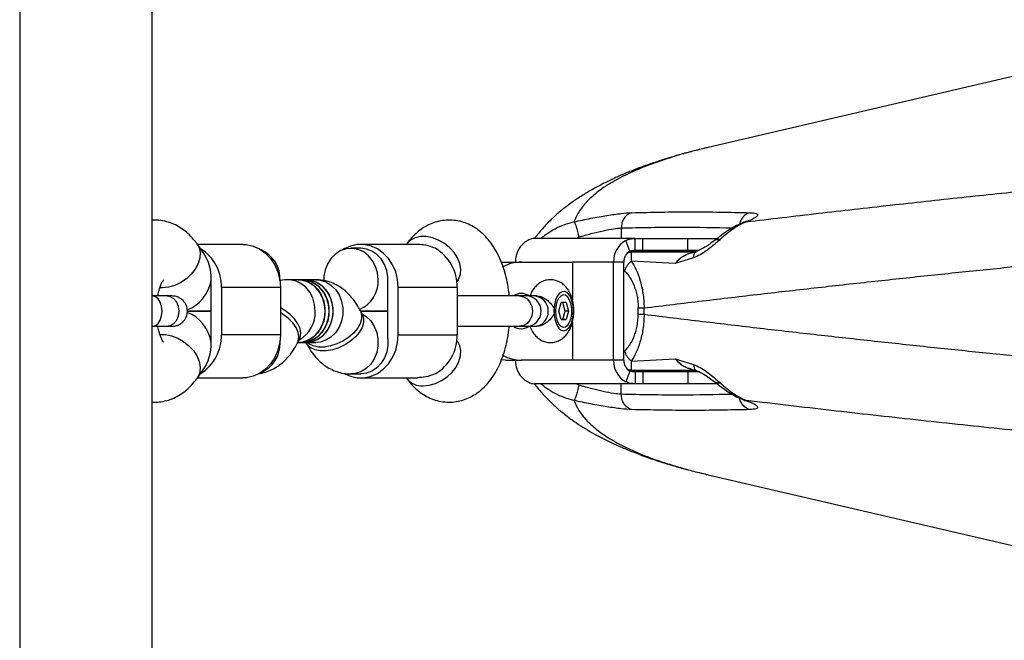
# Model space of a CAD drawing. Units: millimetres. Extents: x 2454 to 7903, y 3285 to 12939.
# Drawn here: x 4072 to 4323, y 9189 to 9347 of the extents above; entities that cross this region are included whole.
import ezdxf

# ---------------------------------------------------------------- set-up
doc = ezdxf.new("R2010")
doc.units = ezdxf.units.MM
doc.header["$LTSCALE"] = 50

msp = doc.modelspace()

# ---------------------------------------------------------------- linework, layer by layer
at = {"color": 7, "linetype": 'Continuous', "lineweight": 25}
for p, q in [((4071.95, 9748.85), (4071.95, 8069.31)), ((4105.65, 9110.02), (4105.65, 9748.85)), ((4331.99, 9334.04), (4247.28, 9314.3)), ((4247.28, 9314.3), (4247.03, 9314.24)), ((4118.68, 9287.54), (4117.11, 9289.74)), ((4128.8, 9289.61), (4117.2, 9289.61)), ((4173.27, 9289.61), (4158.8, 9289.61)), ((4170.49, 9289.74), (4170.4, 9289.61)), ((4228.67, 9291.11), (4203.07, 9291.11)), ((4227.34, 9287.87), (4226.32, 9290.62)), ((4228.67, 9288.11), (4228.67, 9291.11)), ((4228.67, 9291.11), (4230.59, 9291.11)), ((4230.59, 9288.11), (4230.59, 9291.11)), ((4230.59, 9291.11), (4242.05, 9291.11)), ((4242.05, 9288.11), (4242.05, 9291.11)), ((4242.05, 9291.11), (4249.33, 9291.11)), ((4249.34, 9290.97), (4249.08, 9290.77)), ((4250, 9290.6), (4250.31, 9290.88)), ((4158.8, 9288.61), (4156.3, 9288.61)), ((4226.93, 9287.61), (4227.62, 9287.61)), ((4243.79, 9287.61), (4227.62, 9287.61)), ((4228.67, 9288.11), (4230.59, 9288.11)), ((4230.59, 9288.11), (4242.05, 9288.11)), ((4242.05, 9288.11), (4244.86, 9288.11)), ((4194.63, 9285.05), (4195.68, 9285.11)), ((4195.68, 9285.11), (4199.68, 9285.11)), ((4199.68, 9285.11), (4212.67, 9285.11)), ((4212.67, 9285.11), (4212.67, 9275.49)), ((4225.77, 9285.11), (4223.17, 9285.11)), ((4223.17, 9260.11), (4223.17, 9285.11)), ((4225.77, 9260.11), (4225.77, 9285.11)), ((4238.87, 9284.73), (4227.69, 9285.35)), ((4243.56, 9286.19), (4238.88, 9284.73)), ((4142.8, 9280.61), (4140.29, 9280.61)), ((4143.8, 9280.61), (4142.8, 9280.61)), ((4144.8, 9280.61), (4143.8, 9280.61)), ((4147.32, 9280.61), (4144.8, 9280.61)), ((4183.25, 9280.07), (4183.51, 9280.44)), ((4120.73, 9266.61), (4120.73, 9278.61)), ((4138.33, 9278.61), (4123.33, 9278.61)), ((4123.33, 9278.61), (4123.33, 9266.61)), ((4138.33, 9278.61), (4138.33, 9266.61)), ((4165.73, 9266.61), (4165.73, 9278.61)), ((4168.33, 9266.61), (4168.33, 9278.61)), ((4183.33, 9278.61), (4168.33, 9278.61)), ((4183.33, 9278.61), (4183.33, 9266.61)), ((4203.62, 9276.48), (4203.12, 9276.48)), ((4209.63, 9277.33), (4209.56, 9277.28)), ((4209.22, 9272.61), (4209.84, 9274.77)), ((4211.09, 9274.78), (4209.84, 9274.77)), ((4210.85, 9272.62), (4210.22, 9274.77)), ((4211.09, 9274.78), (4211.71, 9272.62)), ((4120.73, 9272.61), (4114.63, 9272.61)), ((4114.63, 9272.61), (4120.73, 9272.61)), ((4159.2, 9271.71), (4158.72, 9272.68)), ((4165.73, 9272.61), (4158.75, 9272.61)), ((4158.75, 9272.61), (4165.73, 9272.61)), ((4209.84, 9270.45), (4209.22, 9272.61)), ((4210.22, 9270.46), (4210.85, 9272.62)), ((4211.71, 9272.62), (4210.85, 9272.62)), ((4211.71, 9272.62), (4211.09, 9270.46)), ((4229.45, 9271.8), (4229.45, 9273.42)), ((4230.96, 9271.8), (4230.96, 9273.42)), ((4203.12, 9268.75), (4203.63, 9268.75)), ((4211.09, 9270.46), (4209.84, 9270.45)), ((4209.84, 9270.45), (4210.22, 9270.46)), ((4210.22, 9270.46), (4211.09, 9270.46)), ((4212.67, 9269.69), (4212.67, 9260.11)), ((4138.33, 9266.61), (4123.33, 9266.61)), ((4168.33, 9266.61), (4183.33, 9266.61)), ((4209.56, 9267.95), (4209.63, 9267.9)), ((4142.71, 9264.55), (4143.2, 9265.52)), ((4142.75, 9264.61), (4142.8, 9264.61)), ((4142.8, 9264.61), (4143.8, 9264.61)), ((4143.8, 9264.61), (4144.8, 9264.61)), ((4144.8, 9264.61), (4147.32, 9264.61)), ((4144.86, 9264.61), (4144.89, 9264.55)), ((4183.51, 9264.79), (4183.25, 9265.16)), ((4195.68, 9260.11), (4194.64, 9260.17)), ((4195.68, 9260.11), (4199.68, 9260.11)), ((4212.67, 9260.11), (4199.68, 9260.11)), ((4225.77, 9260.11), (4223.17, 9260.11)), ((4227.69, 9259.88), (4238.87, 9260.5)), ((4238.88, 9260.5), (4243.56, 9259.03)), ((4117.11, 9255.49), (4118.68, 9257.68)), ((4156.29, 9256.61), (4158.8, 9256.61)), ((4227.34, 9257.36), (4226.32, 9254.6)), ((4226.93, 9257.61), (4227.62, 9257.61)), ((4227.62, 9257.61), (4243.7, 9257.61)), ((4228.67, 9257.11), (4228.67, 9254.11)), ((4230.59, 9257.11), (4228.67, 9257.11)), ((4230.59, 9257.11), (4230.59, 9254.11)), ((4242.05, 9257.11), (4230.59, 9257.11)), ((4242.05, 9257.11), (4242.05, 9254.11)), ((4245.07, 9257.11), (4242.05, 9257.11)), ((4242.97, 9257.82), (4242.25, 9258.06)), ((4117.2, 9255.61), (4128.8, 9255.61)), ((4158.8, 9255.61), (4173.27, 9255.61)), ((4170.4, 9255.61), (4170.49, 9255.49)), ((4228.67, 9254.11), (4203.07, 9254.11)), ((4230.59, 9254.11), (4228.67, 9254.11)), ((4242.05, 9254.11), (4230.59, 9254.11)), ((4249.61, 9254.11), (4242.05, 9254.11)), ((4249.08, 9254.46), (4249.34, 9254.26)), ((4250.31, 9254.34), (4250, 9254.62)), ((4247.29, 9230.92), (4331.99, 9211.19))]:
    msp.add_line(p, q, dxfattribs=at)
at = {"color": 8, "linetype": 'Continuous', "lineweight": 25}
for p, q in [((4225.12, 9293.8), (4225.12, 9291.11)), ((4256.08, 9295.08), (4256.92, 9295.36)), ((4214.36, 9291.47), (4213.66, 9291.11)), ((4227.62, 9287.61), (4226.75, 9287.41)), ((4227.24, 9287.81), (4244.29, 9287.81)), ((4223.17, 9285.11), (4212.67, 9285.11)), ((4225.99, 9282.86), (4225.77, 9283)), ((4108.31, 9278.54), (4107.64, 9278.57)), ((4138.24, 9264.61), (4138.23, 9265.07)), ((4225.77, 9262.22), (4225.99, 9262.37)), ((4223.17, 9260.11), (4212.67, 9260.11)), ((4226.78, 9257.81), (4227.62, 9257.61)), ((4244.32, 9257.41), (4227.43, 9257.41)), ((4214.36, 9253.76), (4213.66, 9254.11)), ((4225.12, 9251.43), (4225.12, 9254.11)), ((4256.92, 9249.86), (4256.08, 9250.15))]:
    msp.add_line(p, q, dxfattribs=at)
at = {"color": 8, "linetype": 'Continuous', "lineweight": 25, "flags": 128}
for points in [[(4183.51, 9280.44), (4183.77, 9280.85), (4184.2, 9282.02), (4184.29, 9283.34), (4184.04, 9284.74), (4183.47, 9286.15), (4182.59, 9287.52), (4181.45, 9288.77), (4180.1, 9289.85), (4178.61, 9290.71), (4177.04, 9291.3), (4175.47, 9291.6), (4173.97, 9291.6), (4172.61, 9291.3), (4171.46, 9290.71), (4170.57, 9289.85), (4170.49, 9289.74)], [(4117.12, 9289.74), (4117.63, 9288.77), (4117.89, 9287.52), (4117.81, 9286.15), (4117.4, 9284.74), (4116.67, 9283.34), (4115.65, 9282.02), (4114.4, 9280.85), (4112.97, 9279.87), (4111.43, 9279.14), (4109.85, 9278.69), (4108.31, 9278.54)], [(4147.21, 9272.61), (4147.05, 9274.33), (4146.57, 9275.97), (4145.8, 9277.45), (4144.77, 9278.71), (4143.53, 9279.68), (4142.14, 9280.32), (4140.66, 9280.6), (4140.28, 9280.61)], [(4147.32, 9280.61), (4148.44, 9280.51), (4149.88, 9280.05), (4151.21, 9279.23), (4152.35, 9278.11), (4153.26, 9276.74), (4153.88, 9275.17), (4154.21, 9273.48), (4154.21, 9271.75), (4153.88, 9270.06), (4153.26, 9268.49), (4152.35, 9267.11), (4151.21, 9265.99), (4149.88, 9265.18), (4148.44, 9264.72), (4147.32, 9264.61)], [(4105.75, 9268.75), (4106.51, 9268.94), (4107.19, 9269.49), (4107.73, 9270.34), (4108.07, 9271.42), (4108.19, 9272.61), (4108.07, 9273.81), (4107.73, 9274.89), (4107.19, 9275.74), (4106.51, 9276.29), (4105.75, 9276.48)], [(4109.18, 9268.75), (4109.19, 9268.75), (4110.24, 9268.94), (4111.18, 9269.49), (4111.93, 9270.34), (4112.41, 9271.42), (4112.58, 9272.61), (4112.41, 9273.81), (4111.93, 9274.89), (4111.18, 9275.74), (4110.24, 9276.29), (4109.19, 9276.48), (4109.19, 9276.48)], [(4199.18, 9276.48), (4199.2, 9276.48), (4200.22, 9276.29), (4201.14, 9275.74), (4201.87, 9274.89), (4202.34, 9273.81), (4202.5, 9272.61), (4202.34, 9271.42), (4201.87, 9270.34), (4201.14, 9269.49), (4200.22, 9268.94), (4199.2, 9268.75), (4199.19, 9268.75)], [(4143.2, 9265.52), (4143.37, 9265.92), (4143.53, 9267), (4143.34, 9268.18), (4142.81, 9269.4), (4141.96, 9270.61), (4140.84, 9271.75), (4139.49, 9272.76), (4138.33, 9273.43)], [(4142.71, 9264.55), (4142.88, 9264.95), (4143.04, 9266.03), (4142.85, 9267.21), (4142.32, 9268.43), (4141.48, 9269.64), (4140.35, 9270.78), (4139.01, 9271.79), (4138.33, 9272.2)], [(4159.2, 9271.71), (4159.49, 9270.78), (4159.48, 9269.64), (4159.12, 9268.43), (4158.43, 9267.21), (4157.44, 9266.03), (4156.19, 9264.95), (4154.76, 9264.02), (4153.19, 9263.28), (4151.58, 9262.77), (4149.98, 9262.5), (4148.49, 9262.5), (4147.15, 9262.77), (4146.05, 9263.28), (4145.23, 9264.02), (4144.89, 9264.55)], [(4158.72, 9272.68), (4159.01, 9271.75), (4158.99, 9270.61), (4158.63, 9269.4), (4157.94, 9268.18), (4156.95, 9267), (4155.71, 9265.92), (4154.27, 9264.99), (4152.71, 9264.25), (4151.09, 9263.74), (4149.5, 9263.47), (4148, 9263.47), (4146.67, 9263.74), (4145.57, 9264.25), (4145.09, 9264.62)], [(4159.09, 9271.93), (4160.18, 9271.23), (4161.32, 9270.11), (4162.23, 9268.74), (4162.85, 9267.17), (4163.18, 9265.48), (4163.18, 9263.75), (4162.85, 9262.06), (4162.23, 9260.49), (4161.32, 9259.11), (4160.18, 9257.99), (4158.85, 9257.18), (4157.41, 9256.72), (4156.27, 9256.61)], [(4107.63, 9266.66), (4109.07, 9266.65), (4110.64, 9266.35), (4112.21, 9265.75), (4113.7, 9264.89), (4115.05, 9263.81), (4116.19, 9262.56), (4117.07, 9261.2), (4117.65, 9259.78), (4117.89, 9258.38), (4117.8, 9257.07), (4117.37, 9255.89), (4117.11, 9255.48)], [(4174.71, 9253.58), (4176.25, 9253.74), (4177.83, 9254.19), (4179.37, 9254.92), (4180.8, 9255.89), (4182.05, 9257.07), (4183.06, 9258.38), (4183.79, 9259.78), (4184.21, 9261.2), (4184.29, 9262.56), (4184.02, 9263.81), (4183.51, 9264.79)]]:
    msp.add_lwpolyline(points, dxfattribs=at)
at = {"color": 7, "linetype": 'Continuous', "lineweight": 25, "flags": 128}
for points in [[(4128.8, 9289.61), (4129.68, 9289.57), (4131.41, 9289.19), (4133.05, 9288.46), (4134.54, 9287.39), (4135.84, 9286.02), (4136.9, 9284.4), (4137.68, 9282.59), (4138.17, 9280.63), (4138.33, 9278.61)], [(4168.33, 9278.61), (4168.17, 9280.63), (4167.69, 9282.59), (4166.9, 9284.4), (4165.84, 9286.02), (4164.54, 9287.39), (4163.05, 9288.46), (4161.41, 9289.19), (4159.68, 9289.57), (4157.92, 9289.57), (4156.2, 9289.19), (4154.56, 9288.46), (4154.17, 9288.22)], [(4163.23, 9280.61), (4163.07, 9282.33), (4162.59, 9283.97), (4161.82, 9285.45), (4160.79, 9286.71), (4159.55, 9287.68), (4158.16, 9288.32), (4156.68, 9288.6), (4155.18, 9288.51), (4153.74, 9288.05), (4152.42, 9287.23), (4151.27, 9286.11), (4150.37, 9284.74), (4149.74, 9283.17), (4149.42, 9281.48), (4149.38, 9280.25)], [(4165.68, 9279.61), (4165.71, 9281.31), (4165.43, 9282.97), (4164.85, 9284.52), (4164, 9285.9), (4162.92, 9287.05), (4161.65, 9287.9), (4160.26, 9288.43), (4158.8, 9288.61)], [(4142.8, 9280.61), (4143.92, 9280.51), (4145.37, 9280.05), (4146.69, 9279.23), (4147.83, 9278.11), (4148.74, 9276.74), (4149.37, 9275.17), (4149.69, 9273.48), (4149.69, 9271.75), (4149.37, 9270.06), (4148.74, 9268.49), (4147.83, 9267.11), (4146.69, 9265.99), (4145.37, 9265.18), (4143.92, 9264.72), (4142.8, 9264.61)], [(4149.73, 9272.61), (4149.57, 9274.33), (4149.09, 9275.97), (4148.32, 9277.45), (4147.29, 9278.71), (4146.05, 9279.68), (4144.65, 9280.32), (4143.18, 9280.6), (4142.8, 9280.61)], [(4143.8, 9280.61), (4144.92, 9280.51), (4146.37, 9280.05), (4147.69, 9279.23), (4148.83, 9278.11), (4149.74, 9276.74), (4150.37, 9275.17), (4150.69, 9273.48), (4150.69, 9271.75), (4150.37, 9270.06), (4149.74, 9268.49), (4148.83, 9267.11), (4147.69, 9265.99), (4146.37, 9265.18), (4144.92, 9264.72), (4143.8, 9264.61)], [(4150.73, 9272.61), (4150.57, 9274.33), (4150.09, 9275.97), (4149.32, 9277.45), (4148.29, 9278.71), (4147.05, 9279.68), (4145.66, 9280.32), (4144.18, 9280.6), (4143.8, 9280.61)], [(4151.73, 9272.61), (4151.57, 9274.33), (4151.09, 9275.97), (4150.32, 9277.45), (4149.29, 9278.71), (4148.05, 9279.68), (4146.66, 9280.32), (4145.18, 9280.6), (4144.8, 9280.61)], [(4144.8, 9280.61), (4145.92, 9280.51), (4147.37, 9280.05), (4148.69, 9279.23), (4149.83, 9278.11), (4150.74, 9276.74), (4151.37, 9275.17), (4151.69, 9273.48), (4151.69, 9271.75), (4151.37, 9270.06), (4150.74, 9268.49), (4149.83, 9267.11), (4148.69, 9265.99), (4147.37, 9265.18), (4145.92, 9264.72), (4144.8, 9264.61)], [(4209.22, 9268.28), (4209.85, 9267.77), (4210.53, 9267.61), (4211.2, 9267.83), (4211.82, 9268.41), (4212.33, 9269.29), (4212.71, 9270.42), (4212.92, 9271.72), (4212.95, 9273.08), (4212.8, 9274.4), (4212.47, 9275.6), (4211.99, 9276.57), (4211.4, 9277.25), (4210.74, 9277.58), (4210.06, 9277.55), (4209.41, 9277.15), (4208.84, 9276.41), (4208.39, 9275.39), (4208.09, 9274.17), (4207.97, 9272.83), (4208.03, 9271.47), (4208.27, 9270.2), (4208.68, 9269.11), (4209.22, 9268.28)], [(4208.4, 9272.61), (4208.49, 9271.39), (4208.76, 9270.28), (4209.18, 9269.38), (4209.71, 9268.76), (4210.31, 9268.49), (4210.92, 9268.58), (4211.5, 9269.03), (4211.98, 9269.8), (4212.33, 9270.82), (4212.51, 9272), (4212.51, 9273.23), (4212.33, 9274.41), (4211.98, 9275.43), (4211.5, 9276.19), (4210.92, 9276.64), (4210.31, 9276.74), (4209.71, 9276.46), (4209.18, 9275.85), (4208.76, 9274.94), (4208.49, 9273.83), (4208.4, 9272.61)], [(4142.8, 9264.61), (4143.18, 9264.62), (4144.65, 9264.9), (4146.05, 9265.55), (4147.29, 9266.52), (4148.32, 9267.77), (4149.09, 9269.25), (4149.57, 9270.89), (4149.73, 9272.61)], [(4143.8, 9264.61), (4144.18, 9264.62), (4145.66, 9264.9), (4147.05, 9265.55), (4148.29, 9266.52), (4149.32, 9267.77), (4150.09, 9269.25), (4150.57, 9270.89), (4150.73, 9272.61)], [(4144.8, 9264.61), (4145.18, 9264.62), (4146.66, 9264.9), (4148.05, 9265.55), (4149.29, 9266.52), (4150.32, 9267.77), (4151.09, 9269.25), (4151.57, 9270.89), (4151.73, 9272.61)], [(4138.33, 9266.61), (4138.17, 9264.59), (4137.68, 9262.64), (4136.9, 9260.82), (4135.84, 9259.2), (4134.54, 9257.84), (4133.05, 9256.77), (4131.41, 9256.03), (4129.68, 9255.66), (4128.8, 9255.61)], [(4154.78, 9256.64), (4156.2, 9256.03), (4157.92, 9255.66), (4159.68, 9255.66), (4161.41, 9256.03), (4163.05, 9256.77), (4164.54, 9257.84), (4165.84, 9259.2), (4166.9, 9260.82), (4167.69, 9262.64), (4168.17, 9264.59), (4168.33, 9266.61)], [(4165.68, 9265.61), (4165.71, 9263.92), (4165.43, 9262.26), (4164.85, 9260.7), (4164, 9259.32), (4162.92, 9258.18), (4161.65, 9257.32), (4160.26, 9256.79), (4158.8, 9256.61)]]:
    msp.add_lwpolyline(points, dxfattribs=at)
at = {"color": 7, "linetype": 'Continuous', "lineweight": 25}
for centre, radius, start, end in [((4204.25, 9285.3), 6.08, 118.8648, 181.7532), ((4229.25, 9285.3), 6.08, 118.8648, 181.7532), ((4112.09, 9278.93), 11.24, 358.4058, 58.199), ((4130.19, 9280.86), 8.05, 356.7142, 66.235), ((4172.13, 9278.94), 11.2, 358.3473, 59.7106), ((4228.81, 9285.21), 3.04, 118.8648, 181.7532), ((4199.72, 9275.44), 9.67, 90.2213, 119.0808), ((4111.51, 9280.61), 9.22, 353.7768, 0.0024), ((4111.51, 9278.61), 9.22, 359.9976, 6.2232), ((4155.29, 9280.3), 7.95, 293.73, 2.2671), ((4156.51, 9278.61), 9.22, 359.9976, 6.2232), ((4199.68, 9273.63), 3.48, 56.4308, 122.9624), ((4202.63, 9272.58), 3.93, 316.6236, 82.8166), ((4199.68, 9271.6), 3.48, 234.9353, 302.6542), ((4203.08, 9271.87), 3.12, 270.8967, 320.4406), ((4112.09, 9266.3), 11.24, 301.801, 1.5942), ((4111.51, 9266.61), 9.22, 353.7768, 0.0024), ((4156.51, 9266.61), 9.22, 353.7768, 0.0024), ((4172.13, 9266.29), 11.2, 300.2894, 1.6527), ((4111.51, 9264.61), 9.22, 359.9976, 6.2232), ((4199.72, 9269.78), 9.67, 240.8743, 269.7782), ((4204.25, 9259.93), 6.08, 178.2468, 241.1352), ((4229.25, 9259.93), 6.08, 178.2468, 241.1352), ((4228.81, 9260.02), 3.04, 178.2468, 241.1352)]:
    msp.add_arc(centre, radius, start, end, dxfattribs=at)
at = {"color": 8, "linetype": 'Continuous', "lineweight": 25}
for centre, radius, start, end in [((4200.87, 9272.61), 3.87, 270.5064, 89.5837), ((4139.17, 9272.33), 8.05, 299.1153, 2.028), ((4130.31, 9264.29), 7.94, 292.9926, 2.2999), ((4174.41, 9258.54), 4.97, 217.9603, 273.4278)]:
    msp.add_arc(centre, radius, start, end, dxfattribs=at)
at = {"color": 7, "linetype": 'Continuous', "lineweight": 25}
for centre, major_axis, ratio, start_param, end_param in [((4113.8, 9280.61), (0, 9.77), 0.709406, 4.712389, 5.501066), ((4113.8, 9280.61), (3.81, 7.4), 0.801027, 3.831055, 5.103449), ((4113.8, 9264.61), (-3.81, 7.4), 0.801027, 4.321329, 5.594855), ((4113.8, 9264.61), (0, 9.77), 0.709406, 3.923712, 4.712389)]:
    msp.add_ellipse(centre, major_axis=major_axis, ratio=ratio, start_param=start_param, end_param=end_param, dxfattribs=at)
for points, knots in [([(4256.92, 9295.36), (4263.03, 9296.09), (4275.16, 9297.53), (4293.48, 9299.6), (4311.69, 9301.59), (4329.81, 9303.47), (4348.1, 9305.29), (4365.41, 9306.93), (4381.72, 9308.4), (4396.75, 9309.69), (4411.71, 9310.91), (4426.63, 9312.07), (4441.49, 9313.17), (4461.43, 9314.55), (4486.46, 9316.12), (4516.6, 9317.74), (4546.74, 9319.08), (4577.01, 9320.14), (4607.5, 9320.9), (4638.13, 9321.39), (4658.58, 9321.45), (4668.8, 9321.48)], [0, 0, 0, 0, 0.0483893, 0.0959801, 0.1428018, 0.1888858, 0.2342651, 0.281197, 0.3185796, 0.3555747, 0.3922054, 0.4284961, 0.4644719, 0.5001593, 0.5726447, 0.644113, 0.7148417, 0.7858565, 0.8571962, 0.9286317, 1, 1, 1, 1]), ([(4247.26, 9314.3), (4246.06, 9314.01), (4243.77, 9313.46), (4240.66, 9312.63), (4237.97, 9311.85), (4235.68, 9311.15), (4233.75, 9310.52), (4231.5, 9309.76), (4228.86, 9308.79), (4225.84, 9307.57), (4223.01, 9306.31), (4220.3, 9304.99), (4217.61, 9303.54), (4215.02, 9301.98), (4212.57, 9300.33), (4210.19, 9298.53), (4207.83, 9296.5), (4205.58, 9294.25), (4203.99, 9292.41), (4203.18, 9291.33), (4203.01, 9291.1)], [0, 0, 0, 0, 0.057558, 0.110249, 0.158069, 0.201015, 0.239083, 0.272301, 0.344706, 0.414595, 0.474975, 0.536598, 0.601054, 0.66651, 0.728602, 0.788924, 0.853434, 0.920359, 0.983313, 1, 1, 1, 1]), ([(4230.96, 9273.42), (4235.91, 9274.03), (4245.71, 9275.22), (4260.47, 9276.96), (4275.09, 9278.63), (4289.57, 9280.23), (4303.89, 9281.77), (4318.06, 9283.24), (4332.55, 9284.69), (4350.39, 9286.41), (4371.56, 9288.35), (4395.54, 9290.4), (4419.16, 9292.27), (4440.14, 9293.79), (4458.54, 9295.03), (4474.43, 9296.02), (4490.25, 9296.94), (4505.97, 9297.78), (4521.59, 9298.54), (4537.1, 9299.23), (4552.72, 9299.85), (4571.52, 9300.5), (4593.49, 9301.12), (4618.55, 9301.62), (4643.64, 9301.93), (4669.95, 9302.03), (4697.4, 9301.91), (4725.9, 9301.52), (4754.4, 9300.86), (4782.56, 9299.96), (4810.59, 9298.82), (4838.49, 9297.45), (4866.7, 9295.83), (4890.48, 9294.28), (4909.81, 9292.9), (4924.72, 9291.77), (4939.77, 9290.57), (4954.97, 9289.3), (4970.3, 9287.96), (4985.76, 9286.54), (5000.83, 9285.1), (5018.2, 9283.38), (5037.95, 9281.33), (5060.6, 9278.86), (5083.62, 9276.22), (5098.89, 9274.36), (5106.64, 9273.42)], [0, 0, 0, 0, 0.018571, 0.03681, 0.054716, 0.07229, 0.089532, 0.106442, 0.123019, 0.141085, 0.169402, 0.197061, 0.224063, 0.250407, 0.26841, 0.28624, 0.303899, 0.321386, 0.338702, 0.355847, 0.372821, 0.390356, 0.417835, 0.445104, 0.472554, 0.500003, 0.531196, 0.562387, 0.593373, 0.62477, 0.655153, 0.686084, 0.717563, 0.749594, 0.766285, 0.783241, 0.800462, 0.81795, 0.835703, 0.853722, 0.872008, 0.88879, 0.915362, 0.942755, 0.970967, 1, 1, 1, 1]), ([(4213.09, 9295.36), (4214.53, 9295.67), (4217.4, 9296.28), (4221.55, 9297.01), (4225.24, 9297.54), (4226.93, 9297.64), (4227.77, 9297.69)], [0, 0, 0, 0, 0.249371, 0.499201, 0.749146, 1, 1, 1, 1]), ([(4227.77, 9297.69), (4227.4, 9297.55), (4226.67, 9297.26), (4225.81, 9296.32), (4225.23, 9295.14), (4225.15, 9294.24), (4225.12, 9293.8)], [0, 0, 0, 0, 0.2502238, 0.5000437, 0.75003, 1, 1, 1, 1]), ([(4257.83, 9297.69), (4258.45, 9297.64), (4259.7, 9297.54), (4260, 9297.02), (4259.17, 9296.28), (4257.67, 9295.67), (4256.92, 9295.36)], [0, 0, 0, 0, 0.25004, 0.500346, 0.750418, 1, 1, 1, 1]), ([(4117.11, 9289.74), (4116.83, 9290.12), (4116.12, 9291.06), (4114.85, 9292.38), (4113.3, 9293.62), (4111.64, 9294.59), (4109.84, 9295.32), (4107.93, 9295.73), (4106.48, 9295.87), (4105.74, 9295.78), (4105.65, 9295.77)], [0, 0, 0, 0, 0.105916, 0.260937, 0.408034, 0.549122, 0.686105, 0.835687, 0.979994, 1, 1, 1, 1]), ([(4196.6, 9276.48), (4196.58, 9276.79), (4196.48, 9277.99), (4196.12, 9280.03), (4195.51, 9282.57), (4194.68, 9285.02), (4193.63, 9287.36), (4192.38, 9289.44), (4190.99, 9291.22), (4189.53, 9292.67), (4187.95, 9293.85), (4186.28, 9294.76), (4184.46, 9295.43), (4182.54, 9295.79), (4180.56, 9295.83), (4178.66, 9295.55), (4176.85, 9294.98), (4175.15, 9294.15), (4173.57, 9293.07), (4172.1, 9291.74), (4171.11, 9290.59), (4170.59, 9289.88), (4170.49, 9289.74)], [0, 0, 0, 0, 0.020826, 0.080625, 0.141209, 0.202952, 0.266155, 0.330782, 0.386875, 0.440075, 0.490684, 0.539352, 0.586726, 0.638279, 0.688118, 0.736778, 0.784825, 0.833002, 0.88211, 0.932978, 0.986382, 1, 1, 1, 1]), ([(4213.09, 9295.36), (4213.17, 9295.27), (4213.32, 9295.1), (4213.65, 9294.18), (4214.02, 9292.93), (4214.25, 9291.95), (4214.36, 9291.47)], [0, 0, 0, 0, 0.250376, 0.500108, 0.750057, 1, 1, 1, 1]), ([(4214.36, 9291.47), (4215.41, 9291.77), (4217.51, 9292.39), (4220.58, 9293.12), (4223.28, 9293.64), (4224.52, 9293.75), (4225.12, 9293.8)], [0, 0, 0, 0, 0.251673, 0.502264, 0.757265, 1, 1, 1, 1]), ([(4256.07, 9295.13), (4255.55, 9294.91), (4254.53, 9294.47), (4252.82, 9293.47), (4251.09, 9292.31), (4249.92, 9291.41), (4249.34, 9290.96)], [0, 0, 0, 0, 0.256711, 0.509278, 0.756774, 1, 1, 1, 1]), ([(4256.92, 9295.36), (4256.41, 9295.14), (4255.41, 9294.7), (4253.75, 9293.64), (4252.04, 9292.38), (4250.89, 9291.38), (4250.31, 9290.88)], [0, 0, 0, 0, 0.2549089, 0.5072972, 0.7555338, 1, 1, 1, 1]), ([(4257.04, 9295.34), (4257.03, 9295.38), (4257.02, 9295.51), (4256.47, 9295.29), (4256.07, 9295.13)], [0, 0, 0, 0, 0.278889, 1, 1, 1, 1]), ([(4177.78, 9288.61), (4176.96, 9288.91), (4175.41, 9289.48), (4173.95, 9289.55), (4173.27, 9289.58)], [0, 0, 0, 0, 0.532321, 1, 1, 1, 1]), ([(4203.07, 9291.11), (4202.83, 9291.1), (4202.33, 9291.06), (4201.66, 9290.77), (4201.32, 9290.62)], [0, 0, 0, 0, 0.4933954, 1, 1, 1, 1]), ([(4226.32, 9290.62), (4226.68, 9290.77), (4227.4, 9291.06), (4228.25, 9291.1), (4228.67, 9291.11)], [0, 0, 0, 0, 0.5066046, 1, 1, 1, 1]), ([(4250, 9290.6), (4249.49, 9290.17), (4248.51, 9289.31), (4246.92, 9288.05), (4245.27, 9286.92), (4244.13, 9286.43), (4243.56, 9286.19)], [0, 0, 0, 0, 0.263416, 0.518535, 0.764333, 1, 1, 1, 1]), ([(4249.08, 9290.77), (4248.32, 9290.17), (4246.79, 9288.96), (4245.05, 9288.16), (4244.18, 9287.76)], [0, 0, 0, 0, 0.496214, 1, 1, 1, 1]), ([(4227.34, 9287.87), (4227.43, 9287.91), (4227.62, 9287.99), (4228.08, 9288.09), (4228.43, 9288.11), (4228.67, 9288.11)], [0, 0, 0, 0, 0.23492, 0.472618, 1, 1, 1, 1]), ([(4227.62, 9287.61), (4227.63, 9287.52), (4227.65, 9287.37), (4227.67, 9286.48), (4227.68, 9285.74), (4227.69, 9285.35)], [0, 0, 0, 0, 0.470555, 0.722997, 1, 1, 1, 1]), ([(4241.36, 9286.83), (4241.4, 9286.85), (4241.91, 9287.18), (4242.55, 9287.39), (4243.14, 9287.45), (4243.18, 9287.45)], [0, 0, 0, 0, 0.06248, 0.931472, 1, 1, 1, 1]), ([(4243.02, 9287.4), (4242.58, 9287.3), (4242, 9287.18), (4241.5, 9286.87), (4241.39, 9286.8)], [0, 0, 0, 0, 0.77882, 1, 1, 1, 1]), ([(4244.18, 9287.76), (4243.99, 9287.7), (4243.6, 9287.58), (4243.12, 9287.45), (4242.88, 9287.39)], [0, 0, 0, 0, 0.4921, 1, 1, 1, 1]), ([(4227.69, 9285.35), (4227.49, 9285.18), (4227.09, 9284.83), (4226.61, 9284.21), (4226.22, 9283.55), (4226.07, 9283.09), (4225.99, 9282.86)], [0, 0, 0, 0, 0.249952, 0.5, 0.750048, 1, 1, 1, 1]), ([(4227.69, 9285.35), (4228.09, 9284.67), (4228.91, 9283.29), (4229.94, 9280.56), (4230.74, 9277.23), (4230.89, 9274.7), (4230.96, 9273.42)], [0, 0, 0, 0, 0.239471, 0.486085, 0.740522, 1, 1, 1, 1]), ([(4225.99, 9282.86), (4226.46, 9282.3), (4227.34, 9281.26), (4228.27, 9279.44), (4228.85, 9277.82), (4229.18, 9276.43), (4229.4, 9274.96), (4229.43, 9273.94), (4229.45, 9273.42)], [0, 0, 0, 0, 0.263383, 0.499693, 0.628018, 0.749808, 0.875179, 1, 1, 1, 1]), ([(4107.14, 9276.48), (4107.16, 9276.66), (4107.27, 9277.32), (4107.54, 9278.3), (4107.91, 9279.35), (4108.27, 9280.08), (4108.55, 9280.5), (4108.59, 9280.54), (4108.6, 9280.56)], [0, 0, 0, 0, 0.072722, 0.271698, 0.46446, 0.650396, 0.830767, 1, 1, 1, 1]), ([(4140.29, 9280.61), (4139.66, 9280.61), (4138.95, 9280.6), (4138.26, 9280.41), (4138.18, 9280.39)], [0, 0, 0, 0, 0.87772, 1, 1, 1, 1]), ([(4158.72, 9272.68), (4158.5, 9273.08), (4157.96, 9274.12), (4156.92, 9275.63), (4155.59, 9277.13), (4154.14, 9278.37), (4152.57, 9279.35), (4150.91, 9280.06), (4149.15, 9280.52), (4147.94, 9280.58), (4147.32, 9280.61)], [0, 0, 0, 0, 0.092053, 0.23799, 0.376035, 0.506959, 0.632613, 0.754784, 0.874934, 1, 1, 1, 1]), ([(4183.51, 9280.44), (4183.55, 9280.49), (4183.61, 9280.57), (4183.59, 9280.55), (4183.58, 9280.54)], [0, 0, 0, 0, 0.604588, 1, 1, 1, 1]), ([(4201.86, 9268.75), (4201.87, 9268.72), (4202.02, 9268.22), (4202.48, 9267.39), (4203.26, 9266.32), (4204.2, 9265.5), (4205.26, 9264.93), (4206.45, 9264.61), (4207.69, 9264.59), (4208.89, 9264.89), (4209.93, 9265.44), (4210.83, 9266.18), (4211.59, 9267.12), (4212.22, 9268.26), (4212.69, 9269.6), (4212.99, 9271.1), (4213.08, 9272.68), (4212.97, 9274.27), (4212.64, 9275.84), (4212.1, 9277.25), (4211.36, 9278.44), (4210.49, 9279.37), (4209.48, 9280.06), (4208.37, 9280.5), (4207.16, 9280.66), (4205.95, 9280.52), (4204.83, 9280.1), (4203.85, 9279.46), (4203.03, 9278.62), (4202.34, 9277.63), (4202.02, 9276.86), (4201.86, 9276.48)], [0, 0, 0, 0, 0.002341, 0.042336, 0.079106, 0.113346, 0.146348, 0.178854, 0.214394, 0.247723, 0.279722, 0.311717, 0.345047, 0.381046, 0.420277, 0.461093, 0.501708, 0.542457, 0.584184, 0.628102, 0.66647, 0.701687, 0.735142, 0.767811, 0.800241, 0.834562, 0.867089, 0.898924, 0.931384, 0.965839, 1, 1, 1, 1]), ([(4110.68, 9276.48), (4110.53, 9276.48), (4110.24, 9276.48), (4109.54, 9276.48), (4109.19, 9276.48)], [0, 0, 0, 0, 0.514671, 1, 1, 1, 1]), ([(4110.68, 9268.75), (4111.01, 9268.77), (4111.65, 9268.81), (4112.52, 9269.14), (4113.25, 9269.61), (4113.92, 9270.28), (4114.4, 9271.1), (4114.67, 9272.11), (4114.68, 9273.23), (4114.32, 9274.32), (4113.64, 9275.25), (4112.84, 9275.92), (4111.82, 9276.39), (4111.06, 9276.45), (4110.68, 9276.48)], [0, 0, 0, 0, 0.0801258, 0.1573804, 0.2288977, 0.2925219, 0.3916969, 0.4584542, 0.5390466, 0.6578997, 0.7335557, 0.8180882, 0.9083274, 1, 1, 1, 1]), ([(4199.2, 9276.48), (4198.57, 9276.48), (4197.38, 9276.48), (4195.02, 9276.48), (4192.83, 9276.48), (4191, 9276.48), (4189.29, 9276.48), (4187.38, 9276.48), (4185.27, 9276.48), (4183.94, 9276.48), (4183.33, 9276.48)], [0, 0, 0, 0, 0.18074, 0.341953, 0.474676, 0.574373, 0.6517, 0.755766, 0.888471, 1, 1, 1, 1]), ([(4203.62, 9276.48), (4203.96, 9276.44), (4204.65, 9276.38), (4205.71, 9275.85), (4206.69, 9275.08), (4207.58, 9274.05), (4208.1, 9273.2), (4208.35, 9272.72), (4208.4, 9272.62), (4208.4, 9272.61)], [0, 0, 0, 0, 0.168486, 0.336692, 0.512059, 0.70868, 0.937333, 0.998188, 1, 1, 1, 1]), ([(4159.36, 9271.43), (4159.36, 9271.43), (4159.39, 9271.39), (4159.31, 9271.49), (4159.23, 9271.65), (4159.2, 9271.71)], [0, 0, 0, 0, 0.001669, 0.663951, 1, 1, 1, 1]), ([(4208.4, 9272.61), (4208.4, 9272.61), (4208.32, 9272.46), (4208.05, 9271.94), (4207.44, 9270.98), (4206.7, 9270.18), (4205.96, 9269.57), (4205.27, 9269.13), (4204.35, 9268.78), (4203.83, 9268.79), (4203.63, 9268.79)], [0, 0, 0, 0, 0.001812, 0.089987, 0.316477, 0.544171, 0.565459, 0.735059, 0.898313, 1, 1, 1, 1]), ([(4225.99, 9262.37), (4226.29, 9262.71), (4226.89, 9263.41), (4227.7, 9264.67), (4228.36, 9266.03), (4228.84, 9267.42), (4229.31, 9269.25), (4229.39, 9270.78), (4229.45, 9271.8)], [0, 0, 0, 0, 0.1681602, 0.3387834, 0.5010978, 0.6291067, 0.7508955, 1, 1, 1, 1]), ([(4230.96, 9271.8), (4230.89, 9270.53), (4230.74, 9268), (4229.94, 9264.68), (4228.91, 9261.94), (4228.09, 9260.56), (4227.69, 9259.88)], [0, 0, 0, 0, 0.259277, 0.513255, 0.760109, 1, 1, 1, 1]), ([(4230.96, 9271.8), (4235.9, 9271.2), (4245.68, 9270.01), (4260.42, 9268.27), (4275.01, 9266.61), (4289.46, 9265.01), (4303.77, 9263.47), (4317.9, 9262), (4332.39, 9260.55), (4346.81, 9259.16), (4361.19, 9257.82), (4375.02, 9256.59), (4388.75, 9255.41), (4402.36, 9254.29), (4415.86, 9253.23), (4429.24, 9252.23), (4447.42, 9250.93), (4470.37, 9249.43), (4498.41, 9247.81), (4526.47, 9246.43), (4554.83, 9245.27), (4583.17, 9244.37), (4611.69, 9243.71), (4640.2, 9243.32), (4667.81, 9243.19), (4694.43, 9243.3), (4719.98, 9243.62), (4745.5, 9244.14), (4770.95, 9244.87), (4793.42, 9245.7), (4812.91, 9246.54), (4829.45, 9247.33), (4845.89, 9248.2), (4862.26, 9249.15), (4878.63, 9250.17), (4895.38, 9251.29), (4912.51, 9252.53), (4930.05, 9253.87), (4947.5, 9255.29), (4964.82, 9256.78), (4982.03, 9258.33), (4998.98, 9259.94), (5017.65, 9261.79), (5038.07, 9263.91), (5060.68, 9266.38), (5083.67, 9269.01), (5098.91, 9270.86), (5106.64, 9271.8)], [0, 0, 0, 0, 0.018537, 0.036743, 0.054618, 0.072163, 0.089377, 0.106261, 0.122814, 0.140887, 0.157163, 0.173225, 0.189074, 0.20471, 0.220133, 0.235343, 0.25034, 0.281866, 0.31277, 0.344225, 0.375192, 0.406601, 0.437595, 0.468795, 0.499999, 0.527956, 0.555913, 0.583684, 0.611691, 0.639613, 0.657859, 0.676273, 0.69459, 0.712729, 0.731086, 0.749661, 0.76932, 0.789309, 0.809629, 0.829344, 0.849319, 0.869692, 0.888976, 0.915508, 0.942855, 0.971019, 1, 1, 1, 1]), ([(4108.58, 9264.69), (4108.59, 9264.68), (4108.6, 9264.67), (4108.4, 9264.92), (4108.12, 9265.45), (4107.77, 9266.25), (4107.43, 9267.32), (4107.21, 9268.18), (4107.13, 9268.7), (4107.13, 9268.75)], [0, 0, 0, 0, 0.100123, 0.265222, 0.433233, 0.607333, 0.789678, 0.980262, 1, 1, 1, 1]), ([(4109.19, 9268.75), (4109.54, 9268.75), (4110.24, 9268.75), (4110.53, 9268.75), (4110.68, 9268.75)], [0, 0, 0, 0, 0.485329, 1, 1, 1, 1]), ([(4170.49, 9255.49), (4170.78, 9255.1), (4171.48, 9254.16), (4172.75, 9252.85), (4174.31, 9251.61), (4175.96, 9250.64), (4177.76, 9249.91), (4179.68, 9249.48), (4181.67, 9249.38), (4183.59, 9249.6), (4185.42, 9250.11), (4187.14, 9250.9), (4188.75, 9251.93), (4190.23, 9253.21), (4191.61, 9254.74), (4192.86, 9256.53), (4193.97, 9258.57), (4194.92, 9260.85), (4195.69, 9263.29), (4196.24, 9265.85), (4196.54, 9267.68), (4196.61, 9268.66), (4196.61, 9268.75)], [0, 0, 0, 0, 0.036803, 0.090668, 0.14178, 0.190805, 0.238402, 0.290378, 0.34052, 0.389345, 0.43745, 0.485537, 0.534399, 0.584862, 0.637727, 0.693549, 0.75225, 0.812872, 0.873871, 0.934355, 0.994204, 1, 1, 1, 1]), ([(4183.33, 9268.75), (4183.94, 9268.75), (4185.27, 9268.75), (4187.38, 9268.75), (4189.29, 9268.75), (4191, 9268.75), (4192.83, 9268.75), (4195.02, 9268.75), (4197.38, 9268.75), (4198.57, 9268.75), (4199.2, 9268.75)], [0, 0, 0, 0, 0.111529, 0.244234, 0.3483, 0.425627, 0.525324, 0.658047, 0.81926, 1, 1, 1, 1]), ([(4132.8, 9256.74), (4132.92, 9256.75), (4133.65, 9256.8), (4134.95, 9257.19), (4136.61, 9257.9), (4138.15, 9258.87), (4139.56, 9260.07), (4140.85, 9261.51), (4141.9, 9263.02), (4142.47, 9264.09), (4142.71, 9264.55)], [0, 0, 0, 0, 0.028227, 0.165375, 0.301463, 0.438748, 0.579662, 0.726756, 0.882222, 1, 1, 1, 1]), ([(4143.2, 9265.52), (4143.24, 9265.59), (4143.33, 9265.76), (4143.34, 9265.77), (4143.34, 9265.77)], [0, 0, 0, 0, 0.419852, 1, 1, 1, 1]), ([(4144.89, 9264.55), (4145.1, 9264.15), (4145.65, 9263.11), (4146.68, 9261.6), (4148.01, 9260.09), (4149.47, 9258.85), (4151.04, 9257.87), (4152.7, 9257.17), (4154.46, 9256.7), (4155.67, 9256.64), (4156.29, 9256.61)], [0, 0, 0, 0, 0.092053, 0.23799, 0.376035, 0.506959, 0.632613, 0.754784, 0.874934, 1, 1, 1, 1]), ([(4183.6, 9264.67), (4183.6, 9264.67), (4183.63, 9264.64), (4183.57, 9264.72), (4183.51, 9264.79)], [0, 0, 0, 0, 0.1331463, 1, 1, 1, 1]), ([(4225.99, 9262.37), (4226.07, 9262.14), (4226.22, 9261.68), (4226.61, 9261.01), (4227.09, 9260.4), (4227.49, 9260.05), (4227.69, 9259.88)], [0, 0, 0, 0, 0.2499518, 0.5, 0.7500482, 1, 1, 1, 1]), ([(4227.69, 9259.88), (4227.68, 9259.49), (4227.67, 9258.75), (4227.65, 9257.85), (4227.63, 9257.71), (4227.62, 9257.61)], [0, 0, 0, 0, 0.277076, 0.529585, 1, 1, 1, 1]), ([(4243.56, 9259.03), (4244.13, 9258.79), (4245.27, 9258.3), (4246.92, 9257.18), (4248.51, 9255.92), (4249.5, 9255.06), (4250, 9254.62)], [0, 0, 0, 0, 0.235407, 0.481442, 0.73678, 1, 1, 1, 1]), ([(4177.78, 9256.62), (4176.96, 9256.31), (4175.41, 9255.74), (4173.95, 9255.68), (4173.27, 9255.65)], [0, 0, 0, 0, 0.532321, 1, 1, 1, 1]), ([(4228.67, 9257.11), (4228.43, 9257.12), (4228.08, 9257.13), (4227.62, 9257.24), (4227.43, 9257.32), (4227.34, 9257.36)], [0, 0, 0, 0, 0.527382, 0.76508, 1, 1, 1, 1]), ([(4241.66, 9258.26), (4241.59, 9258.28), (4241.49, 9258.31), (4241.4, 9258.37), (4241.36, 9258.4)], [0, 0, 0, 0, 0.616949, 1, 1, 1, 1]), ([(4241.39, 9258.42), (4241.5, 9258.36), (4242, 9258.04), (4242.58, 9257.92), (4243.02, 9257.82)], [0, 0, 0, 0, 0.222303, 1, 1, 1, 1]), ([(4242.88, 9257.84), (4243.12, 9257.77), (4243.6, 9257.65), (4243.99, 9257.53), (4244.18, 9257.47)], [0, 0, 0, 0, 0.507652, 1, 1, 1, 1]), ([(4244.18, 9257.47), (4244.46, 9257.37), (4245.12, 9257.13), (4246.23, 9256.51), (4247.6, 9255.59), (4248.55, 9254.86), (4249.08, 9254.46)], [0, 0, 0, 0, 0.16403, 0.379942, 0.655519, 1, 1, 1, 1]), ([(4105.65, 9249.48), (4106.12, 9249.45), (4107.22, 9249.4), (4108.95, 9249.68), (4110.76, 9250.24), (4112.46, 9251.08), (4114.04, 9252.16), (4115.5, 9253.48), (4116.5, 9254.64), (4117.01, 9255.34), (4117.11, 9255.49)], [0, 0, 0, 0, 0.102473, 0.242508, 0.380775, 0.519418, 0.660738, 0.807125, 0.960812, 1, 1, 1, 1]), ([(4201.32, 9254.6), (4201.66, 9254.45), (4202.33, 9254.16), (4202.83, 9254.13), (4203.07, 9254.11)], [0, 0, 0, 0, 0.506605, 1, 1, 1, 1]), ([(4203.01, 9254.12), (4203.27, 9253.78), (4203.81, 9253.07), (4204.69, 9252.01), (4205.97, 9250.59), (4207.74, 9248.82), (4210.06, 9246.8), (4212.46, 9244.97), (4214.79, 9243.4), (4216.96, 9242.07), (4219.1, 9240.87), (4221.21, 9239.78), (4223.3, 9238.79), (4225.12, 9237.98), (4226.71, 9237.3), (4228.19, 9236.71), (4229.94, 9236.04), (4231.99, 9235.29), (4234.36, 9234.49), (4237.06, 9233.63), (4240.13, 9232.74), (4243.25, 9231.89), (4245.43, 9231.37), (4246.39, 9231.14)], [0, 0, 0, 0, 0.025815, 0.054072, 0.084263, 0.144738, 0.211322, 0.279061, 0.336481, 0.391207, 0.440681, 0.487098, 0.53582, 0.587102, 0.615827, 0.649128, 0.687471, 0.730844, 0.779233, 0.831629, 0.888845, 0.950872, 1, 1, 1, 1]), ([(4214.36, 9253.76), (4214.25, 9253.27), (4214.02, 9252.3), (4213.65, 9251.04), (4213.32, 9250.13), (4213.17, 9249.95), (4213.09, 9249.86)], [0, 0, 0, 0, 0.249943, 0.499892, 0.749624, 1, 1, 1, 1]), ([(4225.12, 9251.43), (4224.52, 9251.48), (4223.29, 9251.58), (4220.65, 9252.09), (4217.6, 9252.82), (4215.49, 9253.43), (4214.36, 9253.76)], [0, 0, 0, 0, 0.2423135, 0.4968945, 0.729353, 1, 1, 1, 1]), ([(4228.67, 9254.11), (4228.25, 9254.13), (4227.4, 9254.16), (4226.68, 9254.45), (4226.32, 9254.6)], [0, 0, 0, 0, 0.4933954, 1, 1, 1, 1]), ([(4249.34, 9254.26), (4249.92, 9253.82), (4251.09, 9252.91), (4252.83, 9251.75), (4254.53, 9250.75), (4255.55, 9250.32), (4256.07, 9250.1)], [0, 0, 0, 0, 0.2432184, 0.491063, 0.7436726, 1, 1, 1, 1]), ([(4250.31, 9254.34), (4250.89, 9253.85), (4252.04, 9252.85), (4253.75, 9251.59), (4255.41, 9250.53), (4256.42, 9250.09), (4256.92, 9249.86)], [0, 0, 0, 0, 0.244443, 0.49304, 0.745477, 1, 1, 1, 1]), ([(4227.77, 9247.53), (4227.4, 9247.68), (4226.67, 9247.97), (4225.81, 9248.9), (4225.23, 9250.09), (4225.15, 9250.98), (4225.12, 9251.43)], [0, 0, 0, 0, 0.250246, 0.500071, 0.750037, 1, 1, 1, 1]), ([(4227.77, 9247.53), (4226.93, 9247.59), (4225.25, 9247.69), (4221.56, 9248.21), (4217.41, 9248.94), (4214.53, 9249.56), (4213.09, 9249.86)], [0, 0, 0, 0, 0.249839, 0.499979, 0.750219, 1, 1, 1, 1]), ([(4256.07, 9250.1), (4256.47, 9249.94), (4257.02, 9249.72), (4257.03, 9249.85), (4257.04, 9249.88)], [0, 0, 0, 0, 0.721159, 1, 1, 1, 1]), ([(4256.92, 9249.86), (4257.67, 9249.56), (4259.17, 9248.94), (4260, 9248.21), (4259.7, 9247.69), (4258.45, 9247.59), (4257.83, 9247.53)], [0, 0, 0, 0, 0.249378, 0.499078, 0.749337, 1, 1, 1, 1]), ([(4668.8, 9223.75), (4658.78, 9223.78), (4638.74, 9223.84), (4608.72, 9224.3), (4578.82, 9225.03), (4553.83, 9225.89), (4533.69, 9226.73), (4518.29, 9227.44), (4502.85, 9228.22), (4487.37, 9229.09), (4471.85, 9230.02), (4455.18, 9231.1), (4437.36, 9232.35), (4418.4, 9233.78), (4399.35, 9235.31), (4380.21, 9236.96), (4361.28, 9238.68), (4341.64, 9240.57), (4321.27, 9242.63), (4299.89, 9244.91), (4278.35, 9247.32), (4264.11, 9249.01), (4256.92, 9249.86)], [0, 0, 0, 0, 0.06995, 0.139974, 0.20988, 0.279561, 0.315776, 0.352144, 0.388702, 0.425491, 0.462545, 0.499903, 0.545426, 0.591426, 0.637955, 0.685064, 0.732802, 0.778917, 0.832643, 0.887364, 0.943134, 1, 1, 1, 1]), ([(4246.39, 9231.14), (4246.52, 9231.11), (4246.8, 9231.03), (4247.12, 9230.97), (4247.29, 9230.93)], [0, 0, 0, 0, 0.451734, 1, 1, 1, 1])]:
    msp.add_open_spline(points, degree=3, knots=knots, dxfattribs=at)
at = {"color": 8, "linetype": 'Continuous', "lineweight": 25}
for points, knots in [([(4247.03, 9314.24), (4246.95, 9314.22), (4244.37, 9313.66), (4239.82, 9312.41), (4233.6, 9310.43), (4228.13, 9308.25), (4223.47, 9305.92), (4219.61, 9303.45), (4216.61, 9300.88), (4214.33, 9298.19), (4213.51, 9296.31), (4213.09, 9295.36)], [0, 0, 0, 0, 0.004037, 0.125508, 0.248756, 0.374031, 0.501562, 0.624961, 0.750845, 0.874028, 1, 1, 1, 1]), ([(4257.83, 9297.69), (4257.45, 9297.55), (4256.71, 9297.26), (4255.86, 9296.32), (4255.36, 9295.44), (4255.29, 9294.88), (4255.27, 9294.77)], [0, 0, 0, 0, 0.306856, 0.613196, 0.919708, 1, 1, 1, 1]), ([(4204.61, 9291.11), (4205.12, 9291.53), (4206.24, 9292.45), (4208.25, 9293.64), (4210.57, 9294.7), (4212.25, 9295.14), (4213.09, 9295.36)], [0, 0, 0, 0, 0.214023, 0.472628, 0.73523, 1, 1, 1, 1]), ([(4225.12, 9293.8), (4230.12, 9293.9), (4239.57, 9294.11), (4249.02, 9293.91), (4253.46, 9293.82)], [0, 0, 0, 0, 0.529192, 1, 1, 1, 1]), ([(4250, 9290.6), (4249.84, 9290.68), (4249.53, 9290.83), (4249.22, 9290.85), (4249.12, 9290.77), (4249.09, 9290.74)], [0, 0, 0, 0, 0.404025, 0.808355, 1, 1, 1, 1]), ([(4249.36, 9290.95), (4249.39, 9290.97), (4249.49, 9291.07), (4249.81, 9291.07), (4250.14, 9290.95), (4250.31, 9290.88)], [0, 0, 0, 0, 0.15709, 0.578711, 1, 1, 1, 1]), ([(4238.88, 9284.73), (4239.24, 9285.18), (4239.94, 9286.05), (4240.9, 9286.58), (4241.36, 9286.83)], [0, 0, 0, 0, 0.5158313, 1, 1, 1, 1]), ([(4241.39, 9286.8), (4240.98, 9286.59), (4240.01, 9286.1), (4239.29, 9285.23), (4238.88, 9284.73)], [0, 0, 0, 0, 0.423021, 1, 1, 1, 1]), ([(4243.56, 9286.19), (4243.58, 9286.48), (4243.62, 9287.07), (4243.85, 9287.61), (4244.09, 9287.7), (4244.2, 9287.74)], [0, 0, 0, 0, 0.353973, 0.707953, 1, 1, 1, 1]), ([(4241.36, 9258.4), (4240.9, 9258.65), (4239.94, 9259.17), (4239.24, 9260.05), (4238.88, 9260.5)], [0, 0, 0, 0, 0.482653, 1, 1, 1, 1]), ([(4238.88, 9260.5), (4239.29, 9260), (4240.01, 9259.13), (4240.98, 9258.63), (4241.39, 9258.42)], [0, 0, 0, 0, 0.577611, 1, 1, 1, 1]), ([(4243.56, 9259.03), (4243.58, 9258.74), (4243.62, 9258.16), (4243.85, 9257.62), (4244.08, 9257.53), (4244.19, 9257.5)], [0, 0, 0, 0, 0.3564298, 0.713001, 1, 1, 1, 1]), ([(4213.09, 9249.86), (4212.25, 9250.09), (4210.57, 9250.53), (4208.25, 9251.59), (4206.24, 9252.78), (4205.12, 9253.7), (4204.61, 9254.11)], [0, 0, 0, 0, 0.26477, 0.527372, 0.785977, 1, 1, 1, 1]), ([(4249.13, 9254.53), (4249.17, 9254.47), (4249.31, 9254.29), (4249.71, 9254.48), (4250, 9254.62)], [0, 0, 0, 0, 0.285642, 1, 1, 1, 1]), ([(4250.31, 9254.34), (4250.14, 9254.28), (4249.81, 9254.15), (4249.49, 9254.15), (4249.39, 9254.25), (4249.36, 9254.28)], [0, 0, 0, 0, 0.421289, 0.84291, 1, 1, 1, 1]), ([(4253.46, 9251.41), (4249.02, 9251.31), (4239.57, 9251.12), (4230.12, 9251.32), (4225.12, 9251.43)], [0, 0, 0, 0, 0.4708196, 1, 1, 1, 1]), ([(4213.09, 9249.86), (4213.46, 9249.01), (4214.18, 9247.33), (4216.1, 9244.9), (4218.6, 9242.57), (4221.78, 9240.33), (4225.17, 9238.43), (4228.56, 9236.84), (4231.72, 9235.55), (4235.12, 9234.32), (4238.76, 9233.16), (4242.49, 9232.09), (4245.14, 9231.45), (4246.39, 9231.14)], [0, 0, 0, 0, 0.114061, 0.225786, 0.339176, 0.451705, 0.565531, 0.640857, 0.715406, 0.789226, 0.862365, 0.934874, 1, 1, 1, 1]), ([(4257.83, 9247.53), (4257.45, 9247.68), (4256.71, 9247.97), (4255.86, 9248.91), (4255.36, 9249.79), (4255.29, 9250.34), (4255.27, 9250.46)], [0, 0, 0, 0, 0.306831, 0.613167, 0.919707, 1, 1, 1, 1])]:
    msp.add_open_spline(points, degree=3, knots=knots, dxfattribs=at)
at = {"color": 7, "linetype": 'Continuous', "lineweight": 25}
for points in [[(4227.77, 9297.69), (4232.78, 9297.8), (4242.8, 9298.01), (4252.82, 9297.8), (4257.83, 9297.69)], [(4109.19, 9276.48), (4108.71, 9276.48), (4107.76, 9276.48), (4106.42, 9276.48), (4105.75, 9276.48)], [(4200.91, 9276.48), (4200.74, 9276.48), (4200.41, 9276.48), (4199.6, 9276.48), (4199.2, 9276.48)], [(4203.12, 9276.48), (4202.6, 9276.48), (4201.56, 9276.48), (4201.12, 9276.48), (4200.91, 9276.48)], [(4229.45, 9273.42), (4229.65, 9273.42), (4230.05, 9273.42), (4230.66, 9273.42), (4230.96, 9273.42)], [(4229.45, 9271.8), (4229.65, 9271.8), (4230.05, 9271.8), (4230.66, 9271.8), (4230.96, 9271.8)], [(4105.75, 9268.75), (4106.42, 9268.75), (4107.76, 9268.75), (4108.71, 9268.75), (4109.19, 9268.75)], [(4199.2, 9268.75), (4199.6, 9268.75), (4200.41, 9268.75), (4200.74, 9268.75), (4200.91, 9268.75)], [(4200.91, 9268.75), (4201.12, 9268.75), (4201.56, 9268.75), (4202.6, 9268.75), (4203.12, 9268.75)], [(4257.83, 9247.53), (4252.82, 9247.43), (4242.8, 9247.21), (4232.78, 9247.43), (4227.77, 9247.53)]]:
    msp.add_open_spline(points, degree=3, dxfattribs=at)

doc.saveas('drawing.dxf')
